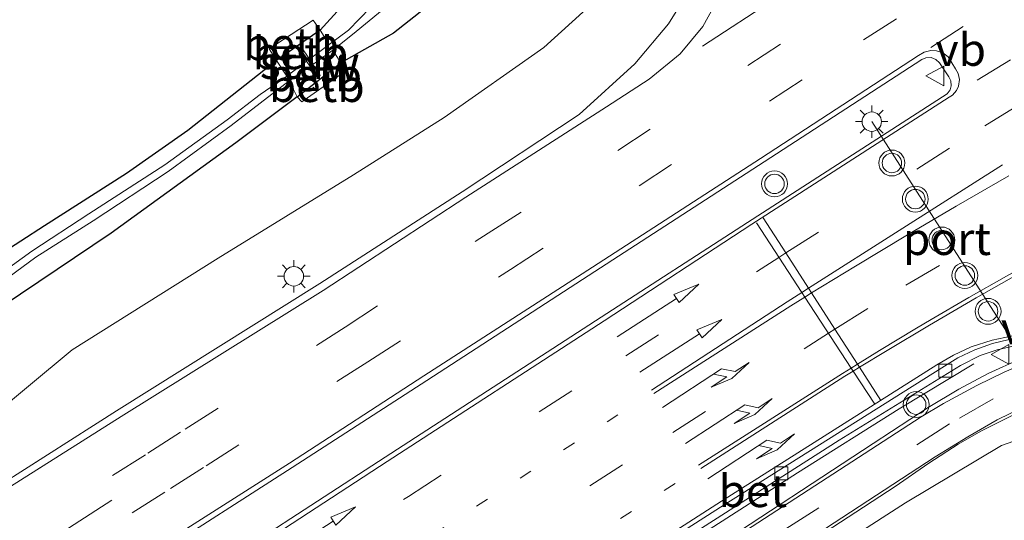
# Model space of a CAD drawing. Units: metres. Extents: x 155978 to 158207, y 381249 to 387503.
# Drawn here: x 156291 to 156367, y 385507 to 385546 of the extents above; entities that cross this region are included whole.
import ezdxf
from ezdxf.enums import TextEntityAlignment as Align

# ---------------------------------------------------------------- set-up
doc = ezdxf.new("R2010")
doc.units = ezdxf.units.M
doc.linetypes.add('VW-1-3_STREEP', pattern=[4, 1, -3])
doc.linetypes.add('VW-3-9_STREEP', pattern=[12, 3, -9])
doc.layers.get('0').update_dxf_attribs({"lineweight": 25})
for name, color, linetype, lineweight in [('B-ME-BV-GELEIDECONSTRUCTIE-GELEIDERAIL-L-B1', 213, 'BV-GELEIDERAIL', 18), ('B-ME-GR-BOMENSTRUIKEN-GV-B6', 93, 'Continuous', 18), ('B-ME-GW-KRUINLIJN-L-B1', 93, 'Continuous', 18), ('B-ME-IE-GRASLAND-GV-B6', 93, 'Continuous', 18), ('B-ME-IE-MEUBILAIR_WEGMEUBILAIR-LICHTMAST-S-B1', 8, 'Continuous', 18), ('B-ME-KW-STUW-GV-B6', 173, 'Continuous', 18), ('B-ME-KW-STUW-L-B1', 173, 'Continuous', 18), ('B-ME-OB-BEKLEDING-GV-B6', 253, 'Continuous', 18), ('B-ME-OG-WATER-GV-B6', 153, 'Continuous', 18), ('B-ME-VH-VERH_SOORT-BETON-OVERIG-GV-B6', 8, 'IE-TERREINAFSCHEIDING-NATUURLIJK-HOUTWAL', 18), ('B-ME-VH-VERH_SOORT-BITUMEN-GV-B6', 8, 'IE-TERREINAFSCHEIDING-NATUURLIJK-HOUTWAL', 18), ('B-ME-VV-KOLK-S-B1', 8, 'Continuous', 18), ('B-ME-VW-MARKERING-13STREEP-045-L-B1', 255, 'VW-1-3_STREEP', 18), ('B-ME-VW-MARKERING-39STREEP-015-L-B1', 255, 'VW-3-9_STREEP', 18), ('B-ME-VW-MARKERING-DRIEHOEK-L-B1', 7, 'VW-HAAIETAND70-R-B', 18), ('B-ME-VW-MARKERING-PIJLRD750-S-B1', 7, 'Continuous', 18), ('B-ME-VW-MARKERING-PIJLRE750-S-B1', 7, 'Continuous', 18), ('B-ME-VW-MARKERING-STREEP-015-L-B1', 7, 'Continuous', 18), ('B-ME-VW-MEUBILAIR_WEGMEUBILAIR-PORTAAL-L-B1', 8, 'Continuous', 18), ('B-ME-VW-MEUBILAIR_WEGMEUBILAIR-VERKEERSBORD-S-B1', 8, 'Continuous', 18), ('B-ME-VW-MEUBILAIR_WEGMEUBILAIR-VERKEERSLICHT-S-B1', 13, 'Continuous', 18)]:
    doc.layers.add(name, color=color, linetype=linetype, lineweight=lineweight)
doc.layers.add('B-ME-GW-INSTEEKWATERGANG-L-B1', color=10, linetype='Continuous')
doc.styles.add('NLCS-ISO', font='NLCS-ISO.TTF')
doc.linetypes.add('BV-GELEIDERAIL', pattern='A,10,-3,[108,NLCS.SHX,S=1,R=0,X=0,Y=0],-3', length=16)
doc.linetypes.add('IE-TERREINAFSCHEIDING-NATUURLIJK-HOUTWAL', pattern='A,7,-1.5,[67,NLCS.SHX,S=0.75,R=45,X=0,Y=0],-1.5,7,-1.5,[70,NLCS.SHX,S=0.75,R=0,X=0,Y=0],-1.5', length=20)
doc.linetypes.add('VW-HAAIETAND70-R-B', pattern='A,0,-0.5,[153,NLCS.SHX,S=1,R=180,X=-0.375,Y=0],-0.5', length=1)

# ---------------------------------------------------------------- blocks, each defined once
blk = doc.blocks.new('pijl')
for p, q in [((0, 0, 0.1), (5.45, 0, 0.1)), ((7.5, 0, 0.1), (5.45, 0.375, 0.1)), ((5.45, 0.375, 0.1), (5.45, -0.375, 0.1)), ((5.45, -0.375, 0.1), (7.5, 0, 0.1))]:
    blk.add_line(p, q)
blk = doc.blocks.new('pijlr')
for p, q in [((0, 0, 0.1), (5.45, 0, 0.1)), ((5.45, -0.75, 0.1), (4.7, 0, 0.1)), ((6.2, -0.75, 0.1), (5.45, 0, 0.1)), ((4, -0.75, 0.1), (5.45, -0.75, 0.1)), ((5.7, -1.05, 0.1), (4, -0.75, 0.1)), ((7.5, -0.75, 0.1), (5.7, -1.05, 0.1)), ((7.5, -0.75, 0.1), (6.2, -0.75, 0.1))]:
    blk.add_line(p, q)
blk = doc.blocks.new('verkeerslicht')
for radius in [1, 0.75]:
    blk.add_circle((0, 0), radius)
blk = doc.blocks.new('lantaarnpaal')
for p, q in [((-0.884, 0.884), (-0.53, 0.53)), ((0, 0.75), (0, 1.25)), ((0.53, 0.53), (0.884, 0.884)), ((-0.75, 0), (-1.25, 0)), ((0.75, 0), (1.25, 0)), ((-0.53, -0.53), (-0.884, -0.884)), ((0, -0.75), (0, -1.25)), ((0.53, -0.53), (0.884, -0.884))]:
    blk.add_line(p, q)
blk.add_circle((0, 0), 0.75)
blk = doc.blocks.new('kolk')
blk.add_lwpolyline([(-0.5, -0.5), (0.5, -0.5), (0.5, 0.5), (-0.5, 0.5)], close=True)
blk = doc.blocks.new('verkeersbord')
for p, q in [((0, 0.75), (-0.75, -0.625)), ((0.75, -0.625), (0, 0.75)), ((-0.75, -0.625), (0.75, -0.625))]:
    blk.add_line(p, q)

msp = doc.modelspace()

# ---------------------------------------------------------------- linework, layer by layer
at = {"layer": 'B-ME-BV-GELEIDECONSTRUCTIE-GELEIDERAIL-L-B1'}
msp.add_polyline3d([(156312.2325, 385488.4327, 23.0971), (156326.9996, 385496.5728, 24.0074), (156334.0476, 385500.3654, 24.113), (156343.0961, 385506.0126, 24.2842), (156350.9183, 385511.0463, 24.4325), (156358.7715, 385515.9637, 24.5772), (156364.5112, 385519.4432, 24.6917)], dxfattribs=at)
at = {"layer": 'B-ME-GR-BOMENSTRUIKEN-GV-B6'}
msp.add_polyline3d([(156317.2479, 385548.6259, 18.9729), (156314.092, 385545.1564, 18.8787), (156313.5509, 385545.9343, 18.9387), (156310.1638, 385543.7377, 18.9977), (156310.7282, 385542.8335, 18.9983), (156303.8873, 385537.4339, 19.041), (156299.1503, 385534.1139, 18.8287), (156292.8412, 385530.0815, 18.94), (156289.1704, 385527.718, 18.9079), (156285.9796, 385525.4086, 18.914), (156285.9539, 385525.3891, 18.9141), (156279.7675, 385520.4457, 18.7837)], dxfattribs=at)
at = {"layer": 'B-ME-GW-INSTEEKWATERGANG-L-B1'}
for p, q in [((156314.092, 385545.1564, 18.8787), (156310.7282, 385542.8335, 18.9983)), ((156312.3229, 385540.013, 19.032), (156315.7002, 385542.6499, 18.9427))]:
    msp.add_line(p, q, dxfattribs=at)
for points in [[(156325.4632, 385564.0045, 18.9526), (156326.1367, 385560.7015, 19.1718), (156326.2371, 385557.5496, 19.3669), (156325.7446, 385554.0668, 19.5824), (156325.042, 385551.4714, 19.7077), (156323.8816, 385548.992, 19.7975), (156322.1767, 385546.8399, 19.6996), (156319.7622, 385544.9301, 19.5449), (156315.7002, 385542.6499, 18.9427)], [(156314.092, 385545.1564, 18.8787), (156317.2479, 385548.6259, 18.9729), (156317.4432, 385549.011, 18.9864), (156318.5628, 385553.3525, 19.1548), (156319.4482, 385557.354, 19.1113), (156319.7417, 385558.8225, 18.8893), (156319.8615, 385559.9959, 18.7145), (156319.8725, 385561.4243, 18.6508)], [(156310.7282, 385542.8335, 18.9983), (156303.8873, 385537.4339, 19.041), (156299.1503, 385534.1139, 18.8287), (156292.8412, 385530.0815, 18.94), (156289.1704, 385527.718, 18.9079), (156285.9796, 385525.4086, 18.914), (156285.9539, 385525.3891, 18.9141), (156279.7675, 385520.4457, 18.7837), (156273.6648, 385516.2289, 18.9178), (156267.5144, 385512.1716, 19.0519), (156261.2991, 385508.2597, 19.1864), (156248.3315, 385500.2236, 19.3512), (156236.5038, 385493.2435, 19.4999), (156224.5114, 385485.6251, 19.4594), (156221.2416, 385483.6673, 19.5483)], [(156312.3229, 385540.013, 19.032), (156307.6028, 385536.4692, 18.9954), (156297.9687, 385529.5117, 19.2102), (156290.9948, 385524.8165, 19.3305), (156284.6449, 385520.5921, 18.8447), (156280.6983, 385517.4392, 18.9185), (156276.6275, 385514.3669, 18.9916), (156271.7476, 385510.9979, 19.0138), (156263.7692, 385505.7623, 19.1697), (156257.6259, 385501.9077, 18.9895), (156253.0017, 385499.1675, 18.8957), (156248.9836, 385496.8762, 18.7433), (156238.7942, 385490.5964, 18.7318), (156227.8051, 385483.6247, 18.8466), (156223.1774, 385480.6838, 18.8829)]]:
    msp.add_polyline3d(points, dxfattribs=at)
at = {"layer": 'B-ME-GW-KRUINLIJN-L-B1'}
for points in [[(156225.6414, 385476.8863, 22.141), (156234.3387, 385481.9851, 22.2426), (156246.6062, 385489.3649, 22.3651), (156258.6101, 385496.4198, 22.5319), (156268.8273, 385502.4632, 22.7676), (156279.6937, 385509.079, 22.994), (156288.3685, 385515.0516, 23.2157), (156294.9708, 385520.522, 23.1592), (156306.2224, 385527.5761, 23.3108), (156316.6646, 385534.0184, 23.5153), (156323.6672, 385538.4341, 23.6342), (156331.3465, 385543.8273, 23.6845), (156335.7195, 385547.8195, 23.7462), (156337.5473, 385550.025, 23.8162), (156338.7233, 385552.274, 23.8705), (156339.4917, 385555.0335, 23.9251), (156339.5177, 385557.5999, 23.9495), (156339.1295, 385559.9056, 23.9484), (156337.8933, 385563.1239, 23.8843), (156333.7456, 385572.53, 23.9164)], [(156405.5031, 385469.7402, 21.3811), (156405.3663, 385470.6777, 21.466), (156405.086, 385471.8319, 21.5725), (156399.566, 385482.0481, 22.3973), (156396.7411, 385486.8869, 22.7171), (156391.9827, 385494.5551, 22.8771), (156386.8998, 385502.6607, 23.0469), (156383.1016, 385507.7515, 22.896), (156379.3425, 385511.7096, 23.1946), (156375.0708, 385513.9096, 23.3868), (156370.7557, 385514.5876, 23.4497), (156366.6672, 385513.1397, 23.3887), (156359.2593, 385508.7118, 23.2431), (156346.4215, 385500.4757, 23.1057), (156334.8813, 385493.0171, 23.0016), (156324.1118, 385486.0571, 22.897), (156312.0491, 385478.2111, 22.7656), (156300.2214, 385470.648, 22.638), (156285.8096, 385461.0992, 22.4631), (156275.6474, 385454.6534, 22.3758), (156265.9694, 385448.5484, 22.2139), (156255.1236, 385441.3706, 22.1002), (156250.6099, 385438.4076, 22.054)]]:
    msp.add_polyline3d(points, dxfattribs=at)
at = {"layer": 'B-ME-IE-GRASLAND-GV-B6'}
for points in [[(156315.7002, 385542.6499, 18.9427), (156315.0715, 385543.6294, 17.8515), (156316.5832, 385544.8439, 17.8394), (156318.8717, 385546.7157, 17.8148), (156321.1302, 385549.4026, 17.7808), (156322.5729, 385551.9949, 17.7756), (156323.736, 385555.0168, 17.8825), (156324.2644, 385557.9595, 17.9324), (156324.2253, 385561.1973, 17.7577), (156323.9783, 385562.7364, 17.6737), (156325.4632, 385564.0045, 18.9526), (156326.1367, 385560.7015, 19.1718), (156326.2371, 385557.5496, 19.3669), (156325.7446, 385554.0668, 19.5824), (156325.042, 385551.4714, 19.7077), (156323.8816, 385548.992, 19.7975), (156322.1767, 385546.8399, 19.6996), (156319.7622, 385544.9301, 19.5449), (156315.7002, 385542.6499, 18.9427)], [(156321.5454, 385561.8912, 17.5394), (156321.7764, 385560.0295, 17.6372), (156321.7779, 385557.7685, 17.7551), (156321.2446, 385554.5043, 17.7567), (156320.3063, 385551.5227, 17.7619), (156319.2809, 385548.9008, 17.7779), (156317.9849, 385546.9218, 17.8179), (156316.2783, 385545.1749, 17.878), (156314.7947, 385544.0601, 17.7962), (156314.092, 385545.1564, 18.8787), (156317.2479, 385548.6259, 18.9729), (156317.4432, 385549.011, 18.9864), (156318.5628, 385553.3525, 19.1548), (156319.4482, 385557.354, 19.1113), (156319.7417, 385558.8225, 18.8893), (156319.8615, 385559.9959, 18.7145), (156319.8725, 385561.4243, 18.6508), (156321.5454, 385561.8912, 17.5394)], [(156342.7325, 385548.537, 23.9589), (156340.9582, 385545.6465, 23.9045), (156338.3787, 385542.567, 23.8756), (156334.0797, 385538.667, 23.8057), (156325.0643, 385532.6927, 23.6853), (156314.0637, 385525.6212, 23.4964), (156298.3911, 385515.8219, 23.2583), (156285.9492, 385507.9107, 23.0926), (156274.2927, 385500.6751, 22.916), (156261.6136, 385493.07, 22.6598), (156248.6403, 385485.5923, 22.4952), (156237.9436, 385479.2473, 22.3226), (156227.979, 385473.2837, 22.1693), (156226.8921, 385474.9588, 22.2218), (156225.6414, 385476.8863, 22.141)], [(156225.6414, 385476.8863, 22.141), (156234.3387, 385481.9851, 22.2426), (156246.6062, 385489.3649, 22.3651), (156258.6101, 385496.4198, 22.5319), (156268.8273, 385502.4632, 22.7676), (156279.6937, 385509.079, 22.994), (156288.3685, 385515.0516, 23.2157), (156294.9708, 385520.522, 23.1592), (156306.2224, 385527.5761, 23.3108), (156316.6646, 385534.0184, 23.5153), (156323.6672, 385538.4341, 23.6342), (156331.3465, 385543.8273, 23.6845), (156335.7195, 385547.8195, 23.7462)], [(156335.7195, 385547.8195, 23.7462), (156331.3465, 385543.8273, 23.6845), (156323.6672, 385538.4341, 23.6342), (156316.6646, 385534.0184, 23.5153), (156306.2224, 385527.5761, 23.3108), (156294.9708, 385520.522, 23.1592), (156288.3685, 385515.0516, 23.2157)], [(156312.3229, 385540.013, 19.032), (156312.6837, 385539.6327, 19.2504), (156316.1493, 385542.0757, 19.3617), (156315.7002, 385542.6499, 18.9427), (156319.7622, 385544.9301, 19.5449), (156322.1767, 385546.8399, 19.6996)], [(156289.2032, 385497.0312, 23.3335), (156300.9506, 385504.4118, 23.5345), (156311.9443, 385511.4409, 23.7256), (156322.3308, 385518.1449, 23.8745), (156335.291, 385526.5569, 24.1149), (156348.3485, 385535.0133, 24.3348), (156360.5023, 385542.9082, 24.5512), (156360.8143, 385543.0419, 24.546), (156361.2227, 385543.0541, 24.5401), (156361.5874, 385542.912, 24.5436), (156361.8699, 385542.6411, 24.547), (156362.588, 385541.5586, 24.5254), (156362.7418, 385541.2576, 24.5085), (156362.7791, 385540.8821, 24.5056), (156362.6865, 385540.5534, 24.4964), (156362.4586, 385540.2527, 24.4862), (156347.0753, 385530.3387, 24.1569), (156335.7874, 385523.0494, 23.925), (156319.1126, 385512.2439, 23.6774), (156308.6742, 385505.4462, 23.4996), (156295.1842, 385496.7201, 23.298), (156280.8105, 385487.3635, 23.0735)], [(156310.7282, 385542.8335, 18.9983), (156311.53, 385541.6069, 17.7688), (156309.477, 385540.206, 17.9083), (156306.9353, 385538.2494, 17.9464), (156302.1045, 385534.785, 17.9827), (156296.2538, 385530.9995, 17.8817), (156291.8598, 385528.1329, 17.8547), (156287.5387, 385525.0035, 17.7829)], [(156289.1704, 385527.718, 18.9079), (156292.8412, 385530.0815, 18.94), (156299.1503, 385534.1139, 18.8287), (156303.8873, 385537.4339, 19.041), (156310.7282, 385542.8335, 18.9983)], [(156287.9276, 385524.5642, 18.0393), (156292.1714, 385527.6624, 17.8984), (156296.5761, 385530.4758, 17.9691), (156302.3728, 385534.275, 17.9774), (156307.2369, 385537.8115, 17.9694), (156311.7201, 385541.2656, 17.7935), (156312.3229, 385540.013, 19.032)], [(156312.3229, 385540.013, 19.032), (156307.6028, 385536.4692, 18.9954), (156297.9687, 385529.5117, 19.2102), (156290.9948, 385524.8165, 19.3305), (156284.6449, 385520.5921, 18.8447)], [(156284.6449, 385520.5921, 18.8447), (156290.9948, 385524.8165, 19.3305), (156297.9687, 385529.5117, 19.2102), (156307.6028, 385536.4692, 18.9954), (156312.3229, 385540.013, 19.032)], [(156288.1684, 385475.3192, 22.7374), (156301.9946, 385484.3501, 22.9843), (156304.3121, 385485.8523, 23.0377), (156304.5879, 385485.4267, 22.9657), (156314.0436, 385490.2685, 23.091), (156324.8512, 385495.837, 23.2477), (156333.0725, 385500.0884, 23.3668), (156341.9371, 385505.7691, 23.5054), (156354.1269, 385513.5534, 23.7304), (156363.5022, 385519.3109, 23.9255), (156365.0239, 385520.0698, 23.8845), (156366.3185, 385520.5157, 23.8515), (156367.5532, 385520.7909, 23.8247)], [(156368.1126, 385519.827, 23.6991), (156365.6176, 385518.6843, 23.6377), (156363.365, 385517.4952, 23.5909), (156361.0139, 385516.0799, 23.5533), (156356.7573, 385513.2958, 23.4611), (156344.1231, 385505.0102, 23.2986), (156332.0867, 385497.2742, 23.1506), (156320.909, 385489.9785, 23.0432), (156308.9757, 385482.2377, 22.8894), (156297.4082, 385474.8055, 22.742), (156282.7766, 385465.1693, 22.5915)], [(156358.458, 385509.9873, 23.3834), (156361.0579, 385511.7769, 23.4351), (156363.3144, 385513.2368, 23.4602), (156365.075, 385514.2494, 23.4791), (156367.4715, 385515.4659, 23.5077)], [(156285.8096, 385461.0992, 22.4631), (156300.2214, 385470.648, 22.638), (156312.0491, 385478.2111, 22.7656), (156324.1118, 385486.0571, 22.897), (156334.8813, 385493.0171, 23.0016), (156346.4215, 385500.4757, 23.1057), (156359.2593, 385508.7118, 23.2431), (156366.6672, 385513.1397, 23.3887), (156370.7557, 385514.5876, 23.4497)], [(156370.7557, 385514.5876, 23.4497), (156366.6672, 385513.1397, 23.3887), (156359.2593, 385508.7118, 23.2431), (156346.4215, 385500.4757, 23.1057), (156334.8813, 385493.0171, 23.0016), (156324.1118, 385486.0571, 22.897), (156312.0491, 385478.2111, 22.7656), (156300.2214, 385470.648, 22.638), (156285.8096, 385461.0992, 22.4631)], [(156284.9088, 385462.3146, 22.5156), (156299.3883, 385471.8295, 22.6724), (156311.1103, 385479.3294, 22.8113), (156323.0764, 385487.0885, 22.962), (156334.0144, 385494.203, 23.0958), (156345.8039, 385501.732, 23.2108), (156358.458, 385509.9873, 23.3834)]]:
    msp.add_polyline3d(points, dxfattribs=at)
at = {"layer": 'B-ME-KW-STUW-GV-B6'}
msp.add_polyline3d([(156313.5451, 385542.5248, 17.7721), (156314.1071, 385541.667, 18.8341), (156314.0819, 385541.6418, 18.8215), (156313.9526, 385541.5126, 18.7987), (156313.9232, 385541.4832, 18.7987), (156313.3191, 385542.3688, 17.7747), (156313.0513, 385542.7657, 17.737), (156312.4333, 385543.7405, 18.7619), (156312.4669, 385543.7651, 18.7635), (156312.5932, 385543.8574, 18.7694), (156312.6239, 385543.8799, 18.7709), (156313.2713, 385542.9384, 17.7172), (156313.5451, 385542.5248, 17.7721)], dxfattribs=at)
at = {"layer": 'B-ME-KW-STUW-L-B1'}
msp.add_line((156312.747, 385543.4667, 18.7784), (156313.8317, 385541.8458, 18.7242), dxfattribs=at)
at = {"layer": 'B-ME-OB-BEKLEDING-GV-B6'}
for points in [[(156310.7282, 385542.8335, 18.9983), (156310.1638, 385543.7377, 18.9977), (156313.5509, 385545.9343, 18.9387), (156314.092, 385545.1564, 18.8787), (156310.7282, 385542.8335, 18.9983)], [(156310.7282, 385542.8335, 18.9983), (156314.092, 385545.1564, 18.8787), (156314.7947, 385544.0601, 17.7962), (156313.2713, 385542.9384, 17.7172), (156312.6239, 385543.8799, 18.7709), (156312.5932, 385543.8574, 18.7694), (156312.4669, 385543.7651, 18.7635), (156312.4333, 385543.7405, 18.7619), (156313.0513, 385542.7657, 17.737), (156311.53, 385541.6069, 17.7688), (156310.7282, 385542.8335, 18.9983)], [(156312.3229, 385540.013, 19.032), (156311.7201, 385541.2656, 17.7935), (156313.3191, 385542.3688, 17.7747), (156313.9232, 385541.4832, 18.7987), (156313.9526, 385541.5126, 18.7987), (156314.0819, 385541.6418, 18.8215), (156314.1071, 385541.667, 18.8341), (156313.5451, 385542.5248, 17.7721), (156315.0715, 385543.6294, 17.8515), (156315.7002, 385542.6499, 18.9427), (156312.3229, 385540.013, 19.032)], [(156312.3229, 385540.013, 19.032), (156315.7002, 385542.6499, 18.9427), (156316.1493, 385542.0757, 19.3617), (156312.6837, 385539.6327, 19.2504), (156312.3229, 385540.013, 19.032)]]:
    msp.add_polyline3d(points, dxfattribs=at)
at = {"layer": 'B-ME-OG-WATER-GV-B6'}
for points in [[(156321.5454, 385561.8912, 17.5394), (156323.9783, 385562.7364, 17.6737), (156324.2253, 385561.1973, 17.7577), (156324.2644, 385557.9595, 17.9324), (156323.736, 385555.0168, 17.8825), (156322.5729, 385551.9949, 17.7756), (156321.1302, 385549.4026, 17.7808), (156318.8717, 385546.7157, 17.8148), (156316.5832, 385544.8439, 17.8394), (156315.0715, 385543.6294, 17.8515), (156313.5451, 385542.5248, 17.7721), (156313.2713, 385542.9384, 17.7172), (156314.7947, 385544.0601, 17.7962), (156316.2783, 385545.1749, 17.878), (156317.9849, 385546.9218, 17.8179), (156319.2809, 385548.9008, 17.7779), (156320.3063, 385551.5227, 17.7619), (156321.2446, 385554.5043, 17.7567), (156321.7779, 385557.7685, 17.7551), (156321.7764, 385560.0295, 17.6372), (156321.5454, 385561.8912, 17.5394)], [(156287.5387, 385525.0035, 17.7829), (156291.8598, 385528.1329, 17.8547), (156296.2538, 385530.9995, 17.8817), (156302.1045, 385534.785, 17.9827), (156306.9353, 385538.2494, 17.9464), (156309.477, 385540.206, 17.9083), (156311.53, 385541.6069, 17.7688), (156313.0513, 385542.7657, 17.737)], [(156313.0513, 385542.7657, 17.737), (156313.3191, 385542.3688, 17.7747), (156311.7201, 385541.2656, 17.7935), (156307.2369, 385537.8115, 17.9694), (156302.3728, 385534.275, 17.9774), (156296.5761, 385530.4758, 17.9691), (156292.1714, 385527.6624, 17.8984), (156287.9276, 385524.5642, 18.0393)]]:
    msp.add_polyline3d(points, dxfattribs=at)
at = {"layer": 'B-ME-VH-VERH_SOORT-BETON-OVERIG-GV-B6'}
msp.add_polyline3d([(156304.3121, 385485.8523, 23.0377), (156316.6553, 385492.2937, 23.1763), (156332.7111, 385500.5545, 23.3805), (156345.2623, 385508.5701, 23.5958), (156362.0627, 385519.1359, 24.0246), (156363.2957, 385519.9004, 24.0125), (156364.6053, 385520.5246, 24.0004), (156365.9756, 385521.001, 23.9883), (156367.1487, 385521.2802, 23.9668), (156368.5868, 385521.4721, 23.9319), (156370.2268, 385521.4972, 23.8925), (156370.2837, 385520.9237, 23.7759), (156368.9146, 385520.9371, 23.8003), (156367.5532, 385520.7909, 23.8247), (156366.3185, 385520.5157, 23.8515), (156365.0239, 385520.0698, 23.8845), (156363.5022, 385519.3109, 23.9255), (156354.1269, 385513.5534, 23.7304), (156341.9371, 385505.7691, 23.5054), (156333.0725, 385500.0884, 23.3668), (156324.8512, 385495.837, 23.2477), (156314.0436, 385490.2685, 23.091), (156304.5879, 385485.4267, 22.9657), (156304.3121, 385485.8523, 23.0377)], dxfattribs=at)
at = {"layer": 'B-ME-VH-VERH_SOORT-BITUMEN-GV-B6'}
for points in [[(156285.9492, 385507.9107, 23.0926), (156298.3911, 385515.8219, 23.2583), (156314.0637, 385525.6212, 23.4964), (156325.0643, 385532.6927, 23.6853), (156334.0797, 385538.667, 23.8057), (156338.3787, 385542.567, 23.8756), (156340.9582, 385545.6465, 23.9045), (156342.7325, 385548.537, 23.9589)], [(156280.8105, 385487.3635, 23.0735), (156295.1842, 385496.7201, 23.298), (156308.6742, 385505.4462, 23.4996), (156319.1126, 385512.2439, 23.6774), (156335.7874, 385523.0494, 23.925), (156347.0753, 385530.3387, 24.1569), (156362.4586, 385540.2527, 24.4862), (156362.6865, 385540.5534, 24.4964), (156362.7791, 385540.8821, 24.5056), (156362.7418, 385541.2576, 24.5085), (156362.588, 385541.5586, 24.5254), (156361.8699, 385542.6411, 24.547), (156361.5874, 385542.912, 24.5436), (156361.2227, 385543.0541, 24.5401), (156360.8143, 385543.0419, 24.546), (156360.5023, 385542.9082, 24.5512), (156348.3485, 385535.0133, 24.3348), (156335.291, 385526.5569, 24.1149), (156322.3308, 385518.1449, 23.8745), (156311.9443, 385511.4409, 23.7256), (156300.9506, 385504.4118, 23.5345), (156289.2032, 385497.0312, 23.3335)], [(156367.1487, 385521.2802, 23.9668), (156365.9756, 385521.001, 23.9883), (156364.6053, 385520.5246, 24.0004), (156363.2957, 385519.9004, 24.0125), (156362.0627, 385519.1359, 24.0246), (156345.2623, 385508.5701, 23.5958), (156332.7111, 385500.5545, 23.3805), (156316.6553, 385492.2937, 23.1763), (156304.3121, 385485.8523, 23.0377), (156301.9946, 385484.3501, 22.9843), (156288.1684, 385475.3192, 22.7374)], [(156282.7766, 385465.1693, 22.5915), (156297.4082, 385474.8055, 22.742), (156308.9757, 385482.2377, 22.8894), (156320.909, 385489.9785, 23.0432), (156332.0867, 385497.2742, 23.1506), (156344.1231, 385505.0102, 23.2986), (156356.7573, 385513.2958, 23.4611), (156361.0139, 385516.0799, 23.5533), (156363.365, 385517.4952, 23.5909), (156365.6176, 385518.6843, 23.6377), (156368.1126, 385519.827, 23.6991)], [(156367.4715, 385515.4659, 23.5077), (156365.075, 385514.2494, 23.4791), (156363.3144, 385513.2368, 23.4602), (156361.0579, 385511.7769, 23.4351), (156358.458, 385509.9873, 23.3834), (156345.8039, 385501.732, 23.2108), (156334.0144, 385494.203, 23.0958), (156323.0764, 385487.0885, 22.962), (156311.1103, 385479.3294, 22.8113), (156299.3883, 385471.8295, 22.6724), (156284.9088, 385462.3146, 22.5156)]]:
    msp.add_polyline3d(points, dxfattribs=at)
at = {"layer": 'B-ME-VW-MARKERING-13STREEP-045-L-B1'}
for points in [[(156241.0065, 385453.2078, 22.3404), (156243.5274, 385454.8488, 22.3712), (156255.7423, 385462.7213, 22.5126), (156270.6539, 385472.4341, 22.7139), (156284.2001, 385481.1041, 22.9165), (156298.4521, 385490.4394, 23.1448), (156312.2739, 385499.4261, 23.3536), (156322.8017, 385506.2813, 23.5309), (156339.5419, 385517.1169, 23.7969)], [(156307.957, 385488.5514, 23.0788), (156315.7563, 385493.6481, 23.2308), (156327.1364, 385501.073, 23.3915), (156343.0499, 385511.2009, 23.6548)]]:
    msp.add_polyline3d(points, dxfattribs=at)
at = {"layer": 'B-ME-VW-MARKERING-39STREEP-015-L-B1'}
msp.add_line((156361.1985, 385543.8206, 24.5454), (156380.7093, 385556.5562, 24.787), dxfattribs=at)
for points in [[(156230.219, 385469.8332, 22.2701), (156239.9761, 385475.5668, 22.4099), (156251.0206, 385482.1132, 22.5894), (156263.5454, 385489.4965, 22.8023), (156276.8964, 385497.5936, 23.067), (156287.9599, 385504.3782, 23.2403), (156300.7945, 385512.5478, 23.4275), (156303.6945, 385514.4003, 23.4698), (156316.0197, 385522.2737, 23.6495), (156327.0664, 385529.5251, 23.8208), (156337.0536, 385535.8815, 23.9817), (156354.2356, 385547.1142, 24.3554), (156367.7328, 385555.8176, 24.5944), (156380.2401, 385563.9772, 24.7334), (156391.9632, 385571.5204, 24.8646), (156397.7163, 385575.181, 24.9403), (156402.0767, 385577.9554, 24.9976), (156403.0007, 385578.5441, 25.0192), (156403.4833, 385578.8516, 25.0323), (156412.2723, 385584.451, 25.1121), (156421.1415, 385590.0535, 25.2215), (156432.3395, 385597.1335, 25.3368), (156454.6531, 385611.2368, 25.5851), (156458.8635, 385613.9839, 25.6651)], [(156231.9594, 385467.1494, 22.3365), (156241.6659, 385472.8919, 22.4652), (156252.5909, 385479.2943, 22.6772), (156265.072, 385486.6522, 22.9442), (156278.5953, 385494.8583, 23.1243), (156289.4395, 385501.5544, 23.3244), (156302.5661, 385509.8332, 23.4876), (156305.297, 385511.585, 23.5322), (156317.7759, 385519.5902, 23.7363), (156328.7778, 385526.7158, 23.9227), (156338.6994, 385533.1612, 24.088), (156356.0252, 385544.426, 24.4296), (156369.2395, 385552.9219, 24.6019), (156382.0171, 385561.2189, 24.7941), (156393.6493, 385568.7325, 24.9176), (156399.4996, 385572.5001, 25.0062), (156403.8989, 385575.3333, 25.0729), (156404.7298, 385575.8606, 25.078), (156405.2176, 385576.1703, 25.0928), (156413.9172, 385581.6922, 25.192)], [(156239.1328, 385456.0947, 22.4267), (156241.9003, 385457.8911, 22.46), (156254.0071, 385465.7358, 22.5885), (156268.9714, 385475.4628, 22.8092), (156282.5887, 385484.2905, 23.0104), (156296.9116, 385493.5823, 23.2399), (156310.4734, 385502.4462, 23.4295), (156320.9056, 385509.2149, 23.6047), (156337.6713, 385520.0525, 23.8493), (156349.4892, 385527.6459, 24.1275), (156350.0186, 385527.986, 24.1483), (156365.3728, 385537.7953, 24.3952), (156374.9584, 385543.6956, 24.5543), (156382.1704, 385547.903, 24.7044), (156392.5061, 385553.7959, 24.873), (156395.5367, 385555.5004, 24.9159), (156398.5474, 385557.2397, 24.9587), (156400.7805, 385558.5598, 24.9907), (156403.7556, 385560.3591, 25.0216), (156406.7099, 385562.1926, 25.0525), (156406.844, 385562.2769, 25.0539), (156424.1751, 385573.437, 25.2227)], [(156399.6171, 385561.6179, 25.1026), (156390.0608, 385556.0822, 24.9218), (156385.1663, 385553.319, 24.8556), (156380.2916, 385550.5212, 24.7893), (156377.0112, 385548.6123, 24.7445), (156372.1702, 385545.7565, 24.6597), (156367.3496, 385542.8663, 24.575), (156364.3158, 385541.0233, 24.5214)], [(156242.8266, 385450.4035, 22.2833), (156245.2078, 385451.9557, 22.3145), (156257.3866, 385459.8304, 22.4388), (156272.326, 385469.5209, 22.6254), (156286.065, 385478.4138, 22.8387), (156300.1481, 385487.5179, 23.0666), (156314.0169, 385496.5873, 23.2668), (156324.7963, 385503.554, 23.4663), (156341.3039, 385514.1429, 23.7429), (156353.3097, 385521.7906, 24.0032), (156353.81, 385522.1093, 24.0246), (156359.2673, 385525.5048, 24.0569), (156367.5687, 385530.3159, 24.1729), (156376.7597, 385535.1732, 24.3138), (156384.9988, 385539.0859, 24.3953), (156392.2022, 385541.9789, 24.4014), (156398.5023, 385544.108, 24.3652), (156405.6118, 385546.3381, 24.3075), (156409.9465, 385547.4195, 24.2946)], [(156366.0148, 385516.7334, 23.5203), (156362.6583, 385514.814, 23.4352), (156348.9211, 385506.0015, 23.2874), (156336.1756, 385497.6678, 23.1502), (156322.2611, 385488.755, 22.959), (156308.4006, 385479.6866, 22.8243), (156296.0021, 385471.695, 22.6975), (156283.4387, 385463.4463, 22.5471), (156269.791, 385454.7375, 22.3627), (156254.7372, 385444.8857, 22.1894), (156248.8533, 385441.1156, 22.1098)]]:
    msp.add_polyline3d(points, dxfattribs=at)
at = {"layer": 'B-ME-VW-MARKERING-DRIEHOEK-L-B1'}
msp.add_line((156343.5902, 385543.9219, 24.0436), (156354.0538, 385550.7864, 24.3384), dxfattribs=at)
at = {"layer": 'B-ME-VW-MARKERING-STREEP-015-L-B1'}
for points in [[(156228.2781, 385472.8226, 22.2043), (156238.2312, 385478.721, 22.3192), (156249.0694, 385485.1312, 22.5194), (156261.8675, 385492.6385, 22.7184), (156274.8872, 385500.5625, 22.941), (156286.2097, 385507.4705, 23.2004), (156298.7438, 385515.3694, 23.3119), (156314.326, 385525.0998, 23.5351), (156325.3353, 385532.2999, 23.7322), (156336.1875, 385539.254, 23.9277), (156339.4695, 385541.3856, 23.9752), (156341.8723, 385543.3433, 24.0304), (156343.6292, 385545.4609, 24.0794), (156345.1097, 385548.1838, 24.0902), (156346.0015, 385551.152, 24.101), (156346.1725, 385554.4886, 24.1231), (156345.67, 385557.8647, 24.1375), (156343.693, 385562.5644, 24.1197), (156338.3414, 385573.3406, 24.0408), (156336.757, 385576.5323, 24.0132)], [(156308.9003, 385505.1418, 23.501), (156319.2757, 385511.9069, 23.663), (156335.9959, 385522.7536, 23.9152), (156347.4084, 385530.1984, 24.1389), (156362.6284, 385539.9892, 24.4677), (156362.8791, 385540.1608, 24.484), (156363.1855, 385540.5167, 24.5094), (156363.3365, 385540.8443, 24.5289), (156363.4073, 385541.3551, 24.5568), (156363.3146, 385541.8225, 24.5826), (156363.1138, 385542.1924, 24.6053), (156362.5428, 385543.1, 24.5498), (156362.135, 385543.4142, 24.5449), (156361.6379, 385543.5777, 24.54), (156361.2033, 385543.5946, 24.5359), (156360.6949, 385543.4702, 24.5327), (156360.2584, 385543.2083, 24.5296), (156348.0561, 385535.261, 24.3245), (156335.1165, 385526.8905, 24.109), (156322.0926, 385518.5129, 23.8673), (156311.722, 385511.7911, 23.7023), (156300.6961, 385504.7515, 23.5127)], [(156366.7395, 385534.7776, 24.3411), (156359.0521, 385529.8927, 24.2097), (156351.774, 385525.2651, 24.091), (156351.2571, 385524.9364, 24.0699), (156350.1351, 385524.223, 24.0272), (156339.6536, 385517.4073, 23.8299)], [(156367.2146, 385533.9342, 24.2991), (156363.1588, 385531.5909, 24.2368), (156359.4083, 385529.3826, 24.1788), (156355.3917, 385526.9728, 24.1137), (156352.0076, 385524.903, 24.0834), (156351.4868, 385524.5844, 24.0625), (156350.4062, 385523.9163, 24.0324), (156339.8384, 385517.1623, 23.8343)], [(156357.3497, 385516.6228, 23.909), (156355.7037, 385519.174, 23.9627), (156355.5465, 385519.4177, 23.9679), (156353.81, 385522.1093, 24.0246), (156352.0076, 385524.903, 24.0834), (156351.774, 385525.2651, 24.091), (156350.0186, 385527.986, 24.1483), (156348.2631, 385530.7069, 24.2056)], [(156356.876, 385516.325, 23.887), (156355.2127, 385518.8742, 23.9412), (156355.0563, 385519.1138, 23.9463), (156351.4868, 385524.5844, 24.0625), (156351.2571, 385524.9364, 24.0699), (156347.7499, 385530.3114, 24.1841)], [(156343.2939, 385511.6351, 23.7191), (156354.386, 385518.6983, 23.932), (156355.0563, 385519.1138, 23.9463), (156355.5465, 385519.4177, 23.9679), (156357.2368, 385520.4655, 23.9792), (156360.1086, 385522.1985, 24.0264), (156361.226, 385522.8604, 24.0447), (156364.126, 385524.5457, 24.0745), (156367.0459, 385526.1963, 24.1043), (156369.7918, 385527.7069, 24.1322)], [(156343.4525, 385511.3716, 23.7126), (156354.5704, 385518.482, 23.9395), (156355.2127, 385518.8742, 23.9412), (156355.7037, 385519.174, 23.9627), (156357.8281, 385520.4712, 23.9791), (156361.1064, 385522.4261, 24.0187), (156361.4053, 385522.602, 24.0223), (156364.7057, 385524.5194, 24.0605), (156368.0261, 385526.402, 24.0987), (156369.9126, 385527.5101, 24.1221)], [(156244.6503, 385447.5921, 22.2246), (156246.8006, 385448.9845, 22.2551), (156259.274, 385457.0837, 22.3612), (156274.1138, 385466.7121, 22.5441), (156287.9264, 385475.7014, 22.7538), (156301.7781, 385484.7325, 22.9946), (156304.2618, 385486.2464, 23.0427), (156316.3621, 385492.5395, 23.1776), (156332.6071, 385500.8462, 23.3955), (156345.0475, 385508.8546, 23.6008), (156361.6822, 385519.3496, 23.9387), (156362.966, 385520.1164, 23.9368), (156364.3243, 385520.7417, 23.9349), (156365.9294, 385521.2693, 23.9327), (156367.3939, 385521.5717, 23.8995), (156368.8822, 385521.716, 23.8663), (156370.5306, 385521.69, 23.8296)], [(156369.6089, 385519.9574, 23.6338), (156366.9189, 385518.8243, 23.6109), (156364.7481, 385517.7793, 23.592), (156362.1847, 385516.3832, 23.5366), (156360.4738, 385515.3462, 23.4987), (156347.8608, 385507.1809, 23.3387), (156335.2353, 385499.0084, 23.1692), (156321.0223, 385489.8441, 23.0189), (156307.6733, 385481.2031, 22.8496), (156294.7826, 385472.8408, 22.7371), (156282.6304, 385464.9239, 22.5723), (156268.6532, 385455.8881, 22.4061), (156254.0566, 385446.4191, 22.2254), (156247.9712, 385442.4747, 22.1511)], [(156370.8066, 385517.1701, 23.5437), (156368.3868, 385516.1326, 23.5157), (156366.3347, 385515.1111, 23.4914), (156364.0482, 385513.8058, 23.4489), (156361.5499, 385512.266, 23.4276), (156349.8257, 385504.6203, 23.2675), (156336.8153, 385496.1648, 23.119), (156323.1018, 385487.3608, 22.9702), (156309.1133, 385478.2018, 22.779), (156296.8305, 385470.2975, 22.6628), (156284.0782, 385461.9565, 22.4886), (156270.5802, 385453.3015, 22.3418), (156255.579, 385443.5292, 22.1407), (156249.7332, 385439.7591, 22.0701)]]:
    msp.add_polyline3d(points, dxfattribs=at)
at = {"layer": 'B-ME-VW-MEUBILAIR_WEGMEUBILAIR-PORTAAL-L-B1'}
msp.add_line((156368.2598, 385520.0509, 30.0644), (156356.6518, 385538.1119, 30.0644), dxfattribs=at)

# ---------------------------------------------------------------- block references
at = {"layer": 'B-ME-IE-MEUBILAIR_WEGMEUBILAIR-LICHTMAST-S-B1', "rotation": 90}
for p in [(156356.6518, 385538.1119, 23.7644), (156312.067, 385526.1901, 23.4419)]:
    msp.add_blockref('lantaarnpaal', p, dxfattribs=at)
at = {"layer": 'B-ME-VV-KOLK-S-B1', "rotation": 90}
for p in [(156362.3243, 385518.9132, 23.887), (156349.6719, 385510.9876, 23.6002)]:
    msp.add_blockref('kolk', p, dxfattribs=at)
at = {"layer": 'B-ME-VW-MARKERING-PIJLRD750-S-B1'}
for p, rotation in [((156337.0123, 385521.5191, 23.9354), 32.8), ((156338.7657, 385518.805, 23.8594), 32.7), ((156298.0375, 385508.9174, 23.4146), 212.8), ((156310.533, 385504.3571, 23.5003), 32.8)]:
    msp.add_blockref('pijl', p, dxfattribs=dict(at, rotation=rotation))
at = {"layer": 'B-ME-VW-MARKERING-PIJLRE750-S-B1', "rotation": 33.1}
for p in [(156340.4982, 385516.084, 23.804), (156342.2818, 385513.289, 23.7315), (156343.9991, 385510.5643, 23.665)]:
    msp.add_blockref('pijlr', p, dxfattribs=at)
at = {"layer": 'B-ME-VW-MEUBILAIR_WEGMEUBILAIR-VERKEERSBORD-S-B1', "rotation": 90}
for p in [(156361.577, 385541.633, 24.785), (156366.6058, 385520.1686, 23.7913)]:
    msp.add_blockref('verkeersbord', p, dxfattribs=at)
at = {"layer": 'B-ME-VW-MEUBILAIR_WEGMEUBILAIR-VERKEERSLICHT-S-B1', "rotation": 90}
for p in [(156358.2039, 385534.9253, 30.0644), (156349.1473, 385533.3136, 23.7644), (156360.0083, 385532.1426, 30.0644), (156362.0546, 385528.9854, 30.0644), (156363.8281, 385526.2497, 30.0644), (156365.62, 385523.4857, 30.0644), (156360.0757, 385516.2943, 23.7644)]:
    msp.add_blockref('verkeerslicht', p, dxfattribs=at)

# ---------------------------------------------------------------- texts
at = {"layer": 'B-ME-KW-STUW-GV-B6', "ltscale": 0.2, "style": 'NLCS-ISO'}
msp.add_text('stuw', height=2.5, dxfattribs=at).set_placement((156313.3011, 385542.6669), align=Align.MIDDLE_CENTER)
at = {"layer": 'B-ME-KW-STUW-L-B1', "ltscale": 0.2, "style": 'NLCS-ISO'}
msp.add_text('stuw', height=2.5, dxfattribs=at).set_placement((156313.2893, 385542.6562), align=Align.MIDDLE_CENTER)
at = {"layer": 'B-ME-OB-BEKLEDING-GV-B6', "ltscale": 0.2, "style": 'NLCS-ISO'}
for p in [(156311.8526, 385544.0991), (156312.5739, 385543.4034), (156313.6424, 385541.7063), (156313.8358, 385540.8769)]:
    msp.add_text('betb', height=2.5, dxfattribs=at).set_placement(p, align=Align.MIDDLE_CENTER)
at = {"layer": 'B-ME-VH-VERH_SOORT-BETON-OVERIG-GV-B6', "ltscale": 0.2, "style": 'NLCS-ISO'}
msp.add_text('bet', height=2.5, dxfattribs=at).set_placement((156347.4737, 385509.6427), align=Align.MIDDLE_CENTER)
at = {"layer": 'B-ME-VW-MEUBILAIR_WEGMEUBILAIR-PORTAAL-L-B1', "ltscale": 0.2, "style": 'NLCS-ISO'}
msp.add_text('port', height=2.5, dxfattribs=at).set_placement((156362.4558, 385529.0814), align=Align.MIDDLE_CENTER)
at = {"layer": 'B-ME-VW-MEUBILAIR_WEGMEUBILAIR-VERKEERSBORD-S-B1', "ltscale": 0.2, "style": 'NLCS-ISO'}
for p in [(156361.577, 385541.633, 24.785), (156366.6058, 385520.1686, 23.7913)]:
    msp.add_text('vb', height=2.5, dxfattribs=at).set_placement(p, align=Align.BOTTOM_LEFT)

doc.saveas('drawing.dxf')
